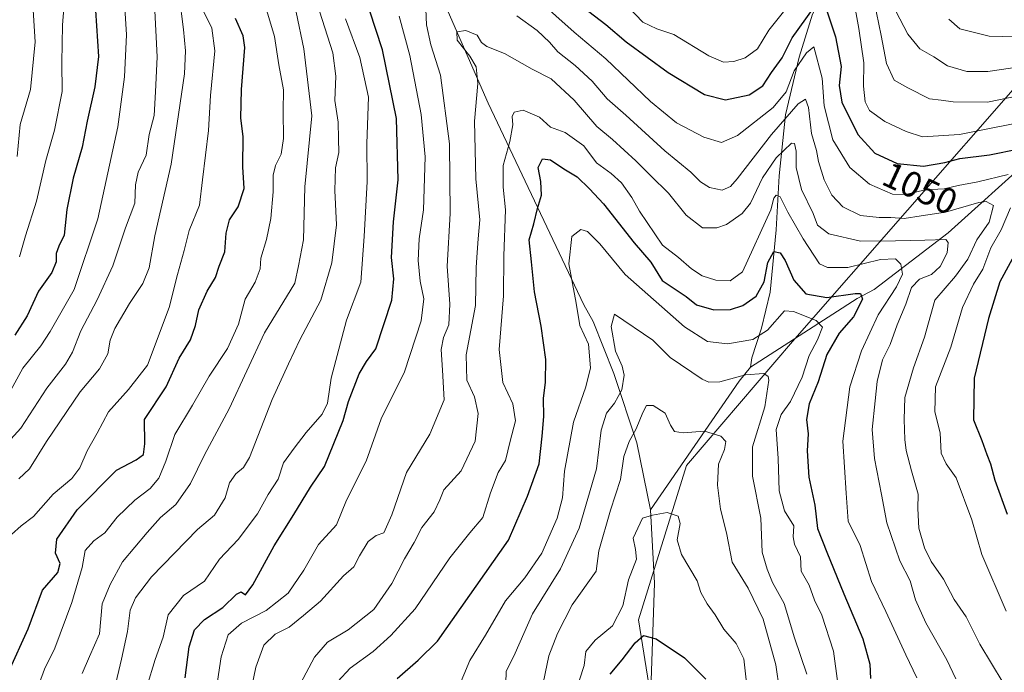
# Model space of a CAD drawing. Units: metres. Extents: x 661756 to 665217, y 4741899 to 4744293.
# Drawn here: x 664382 to 664654, y 4743658 to 4743839 of the extents above; entities that cross this region are included whole.
import ezdxf
from ezdxf.enums import TextEntityAlignment as Align

# ---------------------------------------------------------------- set-up
doc = ezdxf.new("R2010")
doc.units = ezdxf.units.M
doc.header["$MEASUREMENT"] = 0
for name, color, linetype, lineweight in [('Arbolado forestal CxS', 92, 'Continuous', 0), ('Corriente natural lineal', 142, 'Continuous', 13), ('Curva de nivel maestra', 30, 'Continuous', 30), ('Curva de nivel normal', 30, 'Continuous', 0), ('Rótulo de curva de nivel directora', 7, 'Continuous', 0)]:
    doc.layers.add(name, color=color, linetype=linetype, lineweight=lineweight)
doc.styles.add('Style-Arial', font='txt')

# ---------------------------------------------------------------- blocks, each defined once
blk = doc.blocks.new('*U6')
at = {"layer": 'Arbolado forestal CxS', "color": 92, "linetype": 'Continuous', "lineweight": 0}
blk.add_polyline3d([(664829.3309000004, 4743963.0525, 1154.522200000007), (664758.8421, 4743942.5011, 1135.138099999996), (664754.8141000001, 4743936.859300001, 1131.460500000001), (664760.4530999997, 4743926.382300001, 1124.784100000005), (664754.0081000002, 4743918.322699999, 1119.9764), (664724.2011000002, 4743903.815300001, 1111.890299999999), (664659.2918999996, 4743822.256100001, 1064.9179), (664595.6249000002, 4743749.5825, 1017.910399999993), (664566.3049, 4743715.224500001, 1007.901400000002), (664553.0707, 4743672.536900001, 1002.010699999999), (664556.2817000002, 4743652.312899999, 993.3196999999927), (664553.2925000006, 4743608.369899999, 982.8130999999995), (664573.3812999995, 4743558.215700001, 976.8242000000029), (664592.4380999999, 4743539.159700001, 981.5326999999961), (664604.8469000002, 4743490.6535, 969.1983999999939)], dxfattribs=at)

msp = doc.modelspace()

# ---------------------------------------------------------------- linework, layer by layer
at = {"layer": 'Arbolado forestal CxS', "color": 92, "linetype": 'Continuous', "lineweight": 0}
for points in [[(665041.6064999999, 4744247.955700001, 1359.154999999999), (665029.4178999999, 4744214.0525, 1340.040399999998), (664991.4133000001, 4744153.0463, 1297.803), (664981.5881000003, 4744111.3465, 1275.200200000007), (664922.7801000001, 4744039.6165, 1217.580000000002), (664884.9168999996, 4743999.3201, 1187.949699999997), (664862.3601000002, 4743992.066500001, 1177.440600000002), (664829.3309000004, 4743963.0525, 1154.522200000007), (664758.8421, 4743942.5011, 1135.138099999996), (664754.8141000001, 4743936.859300001, 1131.460500000001), (664760.4530999997, 4743926.382300001, 1124.784100000005), (664754.0081000002, 4743918.322699999, 1119.9764), (664724.2011000002, 4743903.815300001, 1111.890299999999), (664659.2918999996, 4743822.256100001, 1064.9179), (664595.6249000002, 4743749.5825, 1017.910399999993), (664566.3049, 4743715.224500001, 1007.901400000002), (664553.0707, 4743672.536900001, 1002.010699999999), (664556.2817000002, 4743652.312899999, 993.3196999999927), (664553.2925000006, 4743608.369899999, 982.8130999999995), (664573.3812999995, 4743558.215700001, 976.8242000000029), (664592.4380999999, 4743539.159700001, 981.5326999999961), (664604.8469000002, 4743490.6535, 969.1983999999939)], [(664604.8469000002, 4743490.6535, 969.1983999999939), (664592.4380999999, 4743539.159700001, 981.5326999999961), (664573.3812999995, 4743558.215700001, 976.8242000000029), (664553.2925000006, 4743608.369899999, 982.8130999999995), (664556.2817000002, 4743652.312899999, 993.3196999999927), (664553.0707, 4743672.536900001, 1002.010699999999), (664566.3049, 4743715.224500001, 1007.901400000002), (664595.6249000002, 4743749.5825, 1017.910399999993), (664659.2918999996, 4743822.256100001, 1064.9179), (664724.2011000002, 4743903.815300001, 1111.890299999999), (664754.0081000002, 4743918.322699999, 1119.9764), (664760.4530999997, 4743926.382300001, 1124.784100000005), (664754.8141000001, 4743936.859300001, 1131.460500000001), (664758.8421, 4743942.5011, 1135.138099999996), (664829.3309000004, 4743963.0525, 1154.522200000007)]]:
    msp.add_polyline3d(points, dxfattribs=at)
at = {"layer": 'Corriente natural lineal', "color": 142, "linetype": 'Continuous', "lineweight": 13, "extrusion": (-0.7165234827553975, 0.3247538849510515, 0.6173564714727422), "elevation": 1064986.581248483, "flags": 128}
msp.add_lwpolyline([(-4595023.177501388, -834464.2756916017), (-4595018.410207235, -834466.3244188528), (-4594975.805057303, -834478.7057635027)], dxfattribs=at)
at = {"layer": 'Corriente natural lineal', "color": 142, "linetype": 'Continuous', "lineweight": 13}
for points in [[(664935.7301000003, 4744053.9301, 1229.133400000006), (664893.7301000003, 4744018.4801, 1201.356799999994), (664852.4700999996, 4743983.9301, 1168.670599999998), (664839.1901000004, 4743974.620100001, 1162.377600000007), (664831.6300999997, 4743969.3101, 1160.490399999995), (664810.8800999997, 4743957.9801, 1146.362800000003), (664806.1001000004, 4743955.9101, 1144.575200000007), (664789.7901, 4743942.850099999, 1136.069199999998), (664769.4001000002, 4743920.520099999, 1121.694600000003), (664737.7801000001, 4743883.790100001, 1097.333700000003), (664711.3800999997, 4743855.8301, 1081.164199999999), (664684.9901000002, 4743827.2501, 1064.304300000003), (664661.8601000002, 4743800.460100001, 1049.412899999996), (664638.6801000005, 4743779.620100001, 1038.121100000004), (664618.2301000003, 4743763.9901, 1027.142399999997), (664613.5701000001, 4743761.420100001, 1025.736300000004), (664584.0500999996, 4743742.4101, 1017.050199999998)], [(664650.2100999998, 4743971.880100001, 1108.958100000004), (664644.3101000005, 4743949.880100001, 1096.769499999995), (664638.4200999998, 4743930.290100001, 1088.876799999998), (664633.6501000002, 4743916.350099999, 1083.451300000001), (664628.1401000004, 4743905.950099999, 1079.448999999993), (664623.9401000004, 4743894.120100001, 1072.738500000007), (664619.6101000002, 4743884.520099999, 1069.244999999995), (664614.7200999996, 4743872.0101, 1065.036699999997), (664611.3501000004, 4743863.110099999, 1060.131800000003), (664607.3000999996, 4743851.7501, 1054.450200000007), (664601.1801000005, 4743840.170100001, 1051.168999999994), (664597.4600999998, 4743828.2301, 1046.863800000007), (664593.7401000002, 4743812.290100001, 1042.187200000001), (664591.9801000003, 4743795.420100001, 1033.225300000006), (664591.1300999997, 4743780.5001, 1028.665800000002), (664589.4600999998, 4743763.2301, 1024.493499999997), (664587.0601000005, 4743753.290100001, 1021.595100000006), (664584.4301000005, 4743745.050100001, 1018.270499999999), (664584.0500999996, 4743742.4101, 1017.050199999998)], [(664485.1001000004, 4743876.880100001, 1047.891099999993), (664486.3501000004, 4743873.920100001, 1046.945500000002), (664499.7701000003, 4743842.300100001, 1038.671000000002), (664511.5000999998, 4743815.530099999, 1033.876699999993), (664537.9401000004, 4743759.7401, 1018.579800000007), (664540.5100999996, 4743755.130100001, 1017.846600000005), (664546.2200999996, 4743740.6801, 1015.990099999996), (664552.5701000001, 4743721.530099999, 1009.845799999996), (664556.3800999997, 4743702.940099999, 1005.698300000004)], [(664556.3800999997, 4743702.940099999, 1005.698300000004), (664557.4801000003, 4743682.710100001, 1002.697), (664554.8601000002, 4743607.2401, 983.061400000006), (664555.2001, 4743590.050100001, 979.858600000007), (664556.0701000001, 4743579.190099999, 978.3718999999984), (664557.4801000003, 4743572.710100001, 977.6695999999939), (664563.7901, 4743553.880100001, 977.0399000000034), (664568.7200999996, 4743541.4301, 975.4179000000004), (664582.8601000002, 4743500.940099999, 972.2767000000023), (664590.6401000004, 4743464.520099999, 965.9875999999931)]]:
    msp.add_polyline3d(points, dxfattribs=at)
at = {"layer": 'Curva de nivel maestra', "color": 30, "linetype": 'Continuous', "lineweight": 30, "flags": 128}
for points, elevation in [([(664539.3600000005, 4743840.840100001), (664543.9900000002, 4743837.280099999), (664549.6399999997, 4743832.530099999), (664561.2599999999, 4743824.0101), (664571.3099999997, 4743817.950099999), (664577.0899999999, 4743816.420100001), (664583.6200000001, 4743817.850099999), (664587.4199999999, 4743820.280099999), (664589.8799999999, 4743823.9801), (664592.79, 4743828.0601), (664595.54, 4743833.550100001), (664601.4199999999, 4743841.800100001)], 1050), ([(664604.6600000003, 4743842.4801), (664607.5800000001, 4743833.890100001), (664609.0899999999, 4743825.670100001), (664608.54, 4743820.390100001), (664609.3300000001, 4743815.770099999), (664613.7400000002, 4743806.840100001), (664618.4000000004, 4743801.6801), (664624.6399999997, 4743798.780099999), (664631.9100000003, 4743798.050100001), (664637.7599999999, 4743799.0801), (664641.9299999997, 4743800.1801), (664650.1399999997, 4743801.170100001), (664658.3600000005, 4743802.870100001)], 1050), ([(664378.7999999998, 4743658.0701), (664384.29, 4743670.040100001), (664388.2400000002, 4743680.7501), (664392.4199999999, 4743685.6501), (664393.1200000001, 4743688.1501), (664391.7699999996, 4743691.0101), (664392.1399999997, 4743694.8201), (664397.7599999999, 4743703.020099999), (664408.7199999997, 4743713.9101), (664414.0899999999, 4743716.840100001), (664416.1799999997, 4743718.280099999), (664416.5199999996, 4743721.270099999), (664416.4199999999, 4743727.9301), (664422.4600000001, 4743736.970100001), (664426, 4743744.920100001), (664429.1299999999, 4743749.9801), (664430.54, 4743753.9801), (664431.4100000003, 4743758.3101), (664433.7199999997, 4743763.530099999), (664436.0300000003, 4743767.2301), (664437.0999999996, 4743770.4301), (664438.6699999999, 4743774.370100001), (664439.0499999998, 4743779.520099999), (664439.9699999997, 4743783.200099999), (664442.3200000003, 4743786.8201), (664444.0300000003, 4743791.880100001), (664443.6600000003, 4743797.860099999), (664443.7100000001, 4743806.270099999), (664443.0999999996, 4743811.3201), (664443.2100000001, 4743819.340100001), (664444.1299999999, 4743830.960100001), (664443.6900000004, 4743834.140100001), (664441.6200000001, 4743838.940099999)], 1075), ([(664402.8700000001, 4743841.170100001), (664403.7000000002, 4743828.4101), (664402.7199999997, 4743820.0001), (664400.5300000003, 4743810.550100001), (664399.1799999997, 4743803.370100001), (664396.6699999999, 4743794.720100001), (664394.9500000002, 4743786.0801), (664394.2100000001, 4743778.9801), (664392.7599999999, 4743775.9801), (664391.9900000002, 4743773.940099999), (664391.9800000006, 4743771.640100001), (664390.7999999998, 4743768.6501), (664387.0899999999, 4743763.4901), (664383.9699999997, 4743756.6501), (664380.54, 4743751.300100001)], 1100), ([(664427.6399999997, 4743656.5101), (664428.8200000003, 4743665.090100001), (664430.2699999996, 4743669.790100001), (664433.0300000003, 4743672.610099999), (664438.0899999999, 4743675.9101), (664441.8499999996, 4743679.630100001), (664443.1399999997, 4743680.270099999), (664444.3399999999, 4743679.420100001), (664446.4100000003, 4743682.190099999), (664452.3099999997, 4743693.050100001), (664457.7599999999, 4743701.6501), (664462.3499999996, 4743709.280099999), (664466.1799999997, 4743714.9901), (664471.3700000001, 4743727.7401), (664472.8099999997, 4743732.9801), (664475.75, 4743740.6501), (664477.8099999997, 4743744.030099999), (664480.3700000001, 4743747.5101), (664484.8700000001, 4743761.0101), (664485.3399999999, 4743766.880100001), (664484.7800000003, 4743772.840100001), (664485.2699999996, 4743782.6501), (664486.6100000005, 4743794.3101), (664486.1200000001, 4743811.3101), (664482.25, 4743830.2501), (664478.6799999997, 4743841.2501)], 1050), ([(664486.2699999996, 4743656.300100001), (664492.1399999997, 4743661.380100001), (664497.4699999997, 4743666.590100001), (664517.0899999999, 4743694.5701), (664522.3799999999, 4743706.7401), (664525.5999999996, 4743715.7301), (664526.4400000004, 4743723.3301), (664526.8799999999, 4743728.770099999), (664526.7599999999, 4743733.8201), (664527.3499999996, 4743738.3301), (664527.4100000003, 4743744.620100001), (664526.1100000005, 4743753.790100001), (664524.2599999999, 4743763.270099999), (664523.5, 4743771.5601), (664522.8499999996, 4743777.6501), (664524.1500000004, 4743782.0801), (664525.1399999997, 4743786.360099999), (664526.1799999997, 4743790.040100001), (664526.04, 4743793.850099999), (664525.3399999999, 4743797.710100001), (664526.4900000002, 4743800.0801), (664528.75, 4743799.8201), (664532.3600000005, 4743797.360099999), (664536.0800000001, 4743795.1501), (664539.5099999999, 4743791.8301), (664543.4000000004, 4743787.6801), (664551.8799999999, 4743776.880100001), (664556.4299999997, 4743771.5101), (664559.5599999997, 4743766.450099999), (664566.2100000001, 4743761.9801), (664569.1200000001, 4743759.6601), (664573.9100000003, 4743758.300100001), (664578.5199999996, 4743758.4101), (664581.8799999999, 4743759.5101), (664585.6200000001, 4743762.120100001), (664587.7800000003, 4743766.050100001), (664588.8200000003, 4743771.440099999), (664590.4500000002, 4743774.4301), (664592.2400000002, 4743774.090100001), (664593.5999999996, 4743771.9301), (664596, 4743766.530099999), (664599.2999999998, 4743762.780099999), (664605.1600000003, 4743761.690099999), (664612.9800000006, 4743762.870100001), (664614.4199999999, 4743762.800100001), (664615.0499999998, 4743761.2401), (664612.5499999998, 4743756.350099999), (664608.5499999998, 4743751.870100001), (664605.1200000001, 4743745.9801), (664602.7000000002, 4743738.390100001), (664600.2999999998, 4743732.3101), (664599.5, 4743727.9801), (664599.9400000004, 4743723.9801), (664599.6600000003, 4743719.3101), (664600.1299999999, 4743711.9801), (664601.8600000005, 4743704.2501), (664602.5599999997, 4743697.800100001), (664605.1799999997, 4743691.220100001), (664609.8499999996, 4743679.720100001), (664615.0800000001, 4743667.300100001), (664617.04, 4743660.300100001), (664617.2000000002, 4743656.300100001)], 1025), ([(664658.2000000002, 4743775.590100001), (664652.9600000001, 4743766.100099999), (664649.8799999999, 4743755.9301), (664645.9199999999, 4743739.450099999), (664645.7199999997, 4743727.850099999), (664648.0499999998, 4743722.120100001), (664649.4000000004, 4743718.3101), (664650.3799999999, 4743715.7301), (664651.6100000005, 4743711.1501), (664655.04, 4743701.800100001)], 1050), ([(664545.1900000004, 4743657.470100001), (664548.54, 4743661.460100001), (664552.0899999999, 4743666.140100001), (664554.4699999997, 4743668.210100001), (664557.9699999997, 4743667.280099999), (664565.7699999996, 4743662.020099999), (664571.6500000004, 4743656.0701)], 1000)]:
    msp.add_lwpolyline(points, dxfattribs=dict(at, elevation=elevation))
at = {"layer": 'Curva de nivel normal', "color": 30, "linetype": 'Continuous', "lineweight": 0, "flags": 128}
for points, elevation in [([(664381.8899999997, 4743772.950099999), (664383.5099999999, 4743778.8101), (664386.5199999996, 4743788.440099999), (664389.1299999999, 4743799.640100001), (664391.5, 4743808.0601), (664393.6299999999, 4743818.700099999), (664393.5499999998, 4743826.800100001), (664393.7199999997, 4743837.120100001), (664394.6200000001, 4743848.880100001), (664393.9100000003, 4743862.270099999), (664391.5499999998, 4743875.4101), (664386.4199999999, 4743888.9101), (664385.0499999998, 4743893.280099999), (664385.79, 4743901.050100001), (664387.7999999998, 4743909.840100001), (664388.1699999999, 4743918.030099999), (664387.1399999997, 4743924.9901), (664388.29, 4743929.920100001), (664393.7000000002, 4743940.0601), (664396.6900000004, 4743946.2501), (664396.8300000001, 4743952.370100001), (664398.4800000006, 4743960.210100001)], 1105), ([(664381.2300000006, 4743800.720100001), (664382.0099999999, 4743809.6501), (664384.8600000005, 4743819.3101), (664386.1500000004, 4743832.470100001), (664385.4500000002, 4743844.3201), (664384.7599999999, 4743864.6601), (664383.5999999996, 4743873.860099999), (664380.2000000002, 4743880.2601)], 1110), ([(664378.9400000004, 4743735.0701), (664382.7699999996, 4743742.170100001), (664387.7199999997, 4743748.370100001), (664390.2999999998, 4743752.360099999), (664396.9699999997, 4743763.9801), (664403.54, 4743783.540100001), (664409.04, 4743809.0101), (664410.9299999997, 4743822.8201), (664411.4800000006, 4743834.4301), (664410.4199999999, 4743850.800100001)], 1095), ([(664376.6399999997, 4743719.5001), (664382.2000000002, 4743725.610099999), (664389.4400000004, 4743736.6501), (664394.5999999996, 4743743.3101), (664396.5499999998, 4743746.6501), (664398.7699999996, 4743752.5101), (664403.3700000001, 4743761.090100001), (664407.6299999999, 4743770.5101), (664411.1799999997, 4743780.9801), (664413.7199999997, 4743787.880100001), (664413.9600000001, 4743792.9001), (664414.7000000002, 4743796.380100001), (664416.9000000004, 4743801.1601), (664417.75, 4743806.800100001), (664419.1100000005, 4743812.140100001), (664419.5, 4743818.6501), (664419.9400000004, 4743828.3101), (664418.9000000004, 4743848.460100001)], 1090), ([(664381.6200000001, 4743711.5101), (664384.5700000003, 4743714.300100001), (664389.3399999999, 4743721.920100001), (664398.6200000001, 4743735.6501), (664403.9400000004, 4743742.0101), (664406.25, 4743746.1601), (664406.9100000003, 4743749.960100001), (664408.2100000001, 4743753.1601), (664412.2699999996, 4743760.050100001), (664415.9900000002, 4743765.600099999), (664417.7000000002, 4743769.9101), (664419.29, 4743778.8301), (664423.7999999998, 4743798.590100001), (664427.5099999999, 4743823.610099999), (664427.7999999998, 4743829.9801), (664427.2300000006, 4743835.9101), (664426, 4743845.4001)], 1085), ([(664494.0700000003, 4743845.9301), (664494.4199999999, 4743837.220100001), (664495.6399999997, 4743831.630100001), (664498.2999999998, 4743823.2501), (664500.7400000002, 4743804.300100001), (664500.9800000006, 4743784.9801), (664500.1600000003, 4743770.450099999), (664500.9100000003, 4743759.870100001), (664500.5800000001, 4743754.200099999), (664499.1600000003, 4743750.6501), (664498.5, 4743747.390100001), (664498.8099999997, 4743741.640100001), (664499.3399999999, 4743733.4101), (664495.3600000005, 4743723.920100001), (664488.9199999999, 4743713.290100001), (664484.79, 4743701.5601), (664482.6200000001, 4743696.6501), (664480.4699999997, 4743695.9001), (664478.2800000003, 4743694.2401), (664475.8499999996, 4743690.2601), (664474.2800000003, 4743687.220100001), (664471.4199999999, 4743684.6801), (664465.0899999999, 4743677.670100001), (664460.4199999999, 4743673.710100001), (664456.4199999999, 4743670.550100001), (664452.5499999998, 4743668.540100001), (664449.3899999997, 4743665.550100001), (664447.2100000001, 4743659.4301), (664444.9800000006, 4743648.7501)], 1040), ([(664525.1500000004, 4743844.270099999), (664535.29, 4743835.1501), (664544.0499999998, 4743827.8201), (664556.4000000004, 4743815.9301), (664563.5499999998, 4743810.110099999), (664571.1100000005, 4743806.0701), (664576, 4743804.620100001), (664580.4199999999, 4743806.600099999), (664590.3300000001, 4743814.340100001), (664593.8899999997, 4743818.620100001), (664596.1200000001, 4743824.4801), (664599.4800000006, 4743829.450099999), (664601.5800000001, 4743831.140100001), (664603.8600000005, 4743822.420100001), (664604.4100000003, 4743814.8101), (664606.8399999999, 4743805.4101), (664611.4699999997, 4743797.690099999), (664616.9100000003, 4743793.090100001), (664623.3300000001, 4743790.370100001), (664627.0199999996, 4743790.2401), (664632.3399999999, 4743791.5601), (664637.5800000001, 4743791.790100001), (664641.4699999997, 4743792.690099999), (664646.8899999997, 4743793.770099999), (664655.2599999999, 4743795.8101)], 1045), ([(664612.1500000004, 4743846.420100001), (664613.9900000002, 4743836.1601), (664615.3399999999, 4743826.6501), (664615.2800000003, 4743820.220100001), (664615.7699999996, 4743815.890100001), (664616.9299999997, 4743813.4901), (664621.2100000001, 4743810.4301), (664627.1299999999, 4743807.6801), (664631.5999999996, 4743806.170100001), (664641.8399999999, 4743806.8201), (664664.5199999996, 4743811.4001)], 1055), ([(664379.6399999997, 4743696.1601), (664382.3399999999, 4743698.590100001), (664385.7100000001, 4743701.130100001), (664391.1799999997, 4743707.3101), (664396.2800000003, 4743711.6601), (664398.5700000003, 4743714.610099999), (664400.5999999996, 4743719.2601), (664403.3200000003, 4743724.210100001), (664406.4699999997, 4743730.130100001), (664412.0099999999, 4743736.2501), (664417.2300000006, 4743743.030099999), (664423.2699999996, 4743758.9301), (664425.5499999998, 4743768.100099999), (664427.3600000005, 4743774.770099999), (664428.7300000006, 4743780.290100001), (664431.6399999997, 4743787.2501), (664432.5, 4743794.3101), (664434.1600000003, 4743807.9801), (664434.6600000003, 4743817.6501), (664435.8499999996, 4743829.9801), (664435.0800000001, 4743836.2301), (664432.3300000001, 4743841.700099999)], 1080), ([(664550.0700000003, 4743842.2301), (664554.2400000002, 4743837.950099999), (664558.0999999996, 4743836.0701), (664562.79, 4743834.4901), (664572.5099999999, 4743828.620100001), (664576.5899999999, 4743826.8201), (664579.4400000004, 4743827.090100001), (664582.5700000003, 4743828.0601), (664586, 4743830.530099999), (664589.0599999997, 4743835.690099999), (664594.6699999999, 4743842.640100001)], 1055), ([(664661.1600000003, 4743818.210100001), (664649.54, 4743815.790100001), (664640.0499999998, 4743815.880100001), (664636.7800000003, 4743816.3201), (664633.5300000003, 4743816.7501), (664627.5099999999, 4743819.7301), (664623.79, 4743821.840100001), (664621.6399999997, 4743826.5001), (664620.1500000004, 4743834.200099999), (664618.25, 4743843.6801)], 1060), ([(664450.2199999997, 4743841.100099999), (664452.4100000003, 4743833.9801), (664453.5499999998, 4743826.120100001), (664454.8300000001, 4743819.2401), (664454.7400000002, 4743813.300100001), (664454.9000000004, 4743805.710100001), (664454.1900000004, 4743801.420100001), (664452.6200000001, 4743798.2301), (664452.0199999996, 4743795.610099999), (664452.0099999999, 4743790.9901), (664451.3300000001, 4743783.5601), (664450.1799999997, 4743777.780099999), (664448.6299999999, 4743772.640100001), (664448.3700000001, 4743769.6501), (664447.04, 4743765.9801), (664444.2599999999, 4743761.3101), (664442.4100000003, 4743754.3101), (664439.3700000001, 4743747.6501), (664434.2699999996, 4743739.9801), (664429.6600000003, 4743731.940099999), (664424.8200000003, 4743723.790100001), (664422.29, 4743716.4301), (664420.4000000004, 4743711.770099999), (664418, 4743708.880100001), (664413.7400000002, 4743705.630100001), (664408.8499999996, 4743700.9101), (664405.4900000002, 4743696.5801), (664402.4400000004, 4743694.4301), (664399.9800000006, 4743691.7601), (664399.1699999999, 4743687.030099999), (664396.2800000003, 4743677.290100001), (664391.6200000001, 4743664.6501), (664388.75, 4743658.920100001), (664387.4100000003, 4743655.110099999)], 1070), ([(664458.3799999999, 4743840.710100001), (664460.5, 4743830.5801), (664462.6900000004, 4743811.9801), (664460.7800000003, 4743792.4001), (664460.4100000003, 4743777.690099999), (664459.0499999998, 4743770.4801), (664457.9900000002, 4743765.690099999), (664449.6299999999, 4743751.9801), (664439.8600000005, 4743730.940099999), (664432.9900000002, 4743718.170100001), (664429.1699999999, 4743710.280099999), (664425.1299999999, 4743704.450099999), (664420.8899999997, 4743700.8301), (664417.2000000002, 4743696.710100001), (664410.3200000003, 4743688.630100001), (664406.9000000004, 4743682.3101), (664404.7100000001, 4743676.9801), (664403.9800000006, 4743668.670100001), (664401.1699999999, 4743662.4301), (664399.2199999997, 4743657.670100001)], 1065), ([(664464.7800000003, 4743840.940099999), (664468.5, 4743829.4001), (664469.3799999999, 4743822.940099999), (664469.0499999998, 4743816.280099999), (664470.0199999996, 4743810.2501), (664470.0599999997, 4743805.610099999), (664470.1500000004, 4743801.890100001), (664469.2199999997, 4743797.6501), (664469.0499999998, 4743791.3101), (664469.54, 4743781.8201), (664468.2800000003, 4743771.290100001), (664465.1699999999, 4743761.020099999), (664459.4000000004, 4743750.040100001), (664456.25, 4743743.4001), (664451.7400000002, 4743733.540100001), (664445.4199999999, 4743717.450099999), (664443.8300000001, 4743714.670100001), (664441.6500000004, 4743712.9001), (664439.9199999999, 4743710.4301), (664438.7000000002, 4743706.2601), (664435.75, 4743701.520099999), (664431.04, 4743697.5101), (664418.3799999999, 4743684.390100001), (664413.9600000001, 4743678.640100001), (664412.5, 4743675.220100001), (664411.7000000002, 4743669.340100001), (664410.0800000001, 4743661.670100001), (664408.0999999996, 4743653.4001)], 1060), ([(664417.0999999996, 4743653.970100001), (664419.4100000003, 4743661.5801), (664421.5899999999, 4743667.7401), (664422.9699999997, 4743673.9101), (664427.2400000002, 4743679.2601), (664432.9900000002, 4743683.2601), (664437.1699999999, 4743689.3101), (664442.3099999997, 4743694.7401), (664447.7000000002, 4743701.9101), (664450.6500000004, 4743707.190099999), (664453.3499999996, 4743711.5001), (664454.9100000003, 4743715.9901), (664457.7999999998, 4743720.0101), (664461.1200000001, 4743724.340100001), (664465.5700000003, 4743729.4101), (664467.0199999996, 4743732.460100001), (664468.04, 4743739.380100001), (664472.3300000001, 4743755.4901), (664476.2300000006, 4743766.020099999), (664477.2199999997, 4743778.640100001), (664478, 4743793.8301), (664477.9199999999, 4743804.380100001), (664478.3499999996, 4743817.1601), (664475.9600000001, 4743828.190099999), (664472.0300000003, 4743838.8301)], 1055), ([(664436.29, 4743653.720100001), (664437.6299999999, 4743662.3201), (664439.5700000003, 4743668.380100001), (664443.25, 4743671.620100001), (664450.0899999999, 4743675.0801), (664456.1200000001, 4743679.9101), (664460.4800000006, 4743686.2601), (664464.5099999999, 4743693.420100001), (664469.5, 4743698.870100001), (664472.2999999998, 4743705.6601), (664477.7000000002, 4743716.460100001), (664481.8600000005, 4743728.1601), (664488.29, 4743741.1601), (664492.9800000006, 4743755.2501), (664493.7100000001, 4743761.4101), (664492.6799999997, 4743766.2501), (664492.1299999999, 4743771.9801), (664492.4199999999, 4743777.9801), (664493.6200000001, 4743785.960100001), (664494.0199999996, 4743800.6801), (664492.9500000002, 4743812.420100001), (664489.7800000003, 4743828.7301), (664486.8700000001, 4743839.5801)], 1045), ([(664653.8799999999, 4743655.0801), (664647.4699999997, 4743665.790100001), (664643.6500000004, 4743673.3301), (664640.4000000004, 4743678.190099999), (664637.4100000003, 4743683.800100001), (664633.9900000002, 4743688.700099999), (664632.1299999999, 4743692.470100001), (664630.5800000001, 4743697.870100001), (664630.3300000001, 4743703.380100001), (664630.4199999999, 4743707.340100001), (664628.5800000001, 4743713.7301), (664627.1100000005, 4743719.4001), (664626.7400000002, 4743722.460100001), (664626.5700000003, 4743727.9801), (664626.7000000002, 4743734.0801), (664629.1200000001, 4743742.2401), (664632.1200000001, 4743750.720100001), (664635.0300000003, 4743760.9801), (664640.6900000004, 4743767.6501), (664644.1600000003, 4743772.3101), (664646.6500000004, 4743777.720100001), (664650.0199999996, 4743782.610099999), (664651.2000000002, 4743787.200099999), (664649.2400000002, 4743788.300100001), (664647.1600000003, 4743788.030099999), (664637.9800000006, 4743785.340100001), (664631.2199999997, 4743784.3201), (664626.54, 4743783.630100001), (664622.8200000003, 4743783.920100001), (664619.5899999999, 4743783.8301), (664614.5, 4743784.450099999), (664609.6100000005, 4743786.840100001), (664606.5499999998, 4743790.100099999), (664604.4400000004, 4743794.300100001), (664602.8799999999, 4743799.3301), (664602.2400000002, 4743802.440099999), (664600.9100000003, 4743807.140100001), (664600.1100000005, 4743814.340100001), (664599.2400000002, 4743816.590100001), (664597.2199999997, 4743815.3201), (664589.8300000001, 4743806.850099999), (664580.3799999999, 4743794.530099999), (664578.4900000002, 4743792.4801), (664576.1699999999, 4743791.460100001), (664572.7300000006, 4743792.1601), (664570.2199999997, 4743793.770099999), (664567.5300000003, 4743796.4001), (664560.2999999998, 4743802.280099999), (664549.5599999997, 4743812.1601), (664544.3799999999, 4743816.700099999), (664540.2199999997, 4743821.5701), (664535.54, 4743825.960100001), (664530.75, 4743829.690099999), (664528.4199999999, 4743832.380100001), (664525.0199999996, 4743835.5801), (664519.4299999997, 4743839.6601)], 1040), ([(664659.0800000001, 4743825.620100001), (664649.6399999997, 4743824.2601), (664643.8200000003, 4743824.2401), (664638.5599999997, 4743825.8201), (664634.7400000002, 4743828.290100001), (664630.9100000003, 4743830.590100001), (664627.5, 4743834.600099999), (664624.2400000002, 4743840.9301)], 1065), ([(664661.4100000003, 4743833.8201), (664650.0099999999, 4743834.040100001), (664641.9000000004, 4743836.100099999), (664638.8899999997, 4743838.7401)], 1070), ([(664458.04, 4743651.940099999), (664463.4699999997, 4743662.210100001), (664467.0499999998, 4743666.350099999), (664472.75, 4743669.800100001), (664479.8600000005, 4743675.440099999), (664484.8399999999, 4743682.600099999), (664488.3399999999, 4743689.420100001), (664491.04, 4743693.9801), (664493.1699999999, 4743698.0801), (664496.5499999998, 4743702.4001), (664498.1500000004, 4743705.7501), (664499.2199999997, 4743708.5101), (664504.0499999998, 4743713.770099999), (664507.8899999997, 4743721.9801), (664508.7199999997, 4743729.6801), (664507.6699999999, 4743734.210100001), (664505.5800000001, 4743738.860099999), (664505.4000000004, 4743745.860099999), (664507.9800000006, 4743759.5101), (664508.1600000003, 4743770.020099999), (664508.4299999997, 4743774.220100001), (664508.6799999997, 4743777.9801), (664509.1299999999, 4743783.200099999), (664508.0199999996, 4743794.550100001), (664507.7199999997, 4743810.540100001), (664508.6200000001, 4743820.950099999), (664508.1799999997, 4743825.540100001), (664506.3799999999, 4743828.540100001), (664502.8799999999, 4743832.940099999), (664502.7800000003, 4743835.280099999), (664505.2599999999, 4743835.6601), (664508.4199999999, 4743834.350099999), (664509.6100000005, 4743832.300100001), (664511.0800000001, 4743831.220100001), (664515.9800000006, 4743829.220100001), (664523.5999999996, 4743824.880100001), (664528.8899999997, 4743822.220100001), (664535.2300000006, 4743816.3201), (664541.4900000002, 4743809.050100001), (664545.8700000001, 4743805.4301), (664552.3600000005, 4743799.5801), (664556.4600000001, 4743795.360099999), (664561.3799999999, 4743790.600099999), (664566.2199999997, 4743784.520099999), (664570.7400000002, 4743781.050100001), (664574.7199999997, 4743780.9801), (664577.3899999997, 4743781.940099999), (664581.7599999999, 4743784.970100001), (664584.0599999997, 4743787.870100001), (664587.3099999997, 4743794.870100001), (664591.1500000004, 4743800.420100001), (664595.3499999996, 4743804.4301), (664596.2300000006, 4743804.340100001), (664596.6799999997, 4743802.2601), (664596.6600000003, 4743797.710100001), (664598.0899999999, 4743791.640100001), (664601.3200000003, 4743784.950099999), (664602.5800000001, 4743781.7601), (664605.7199999997, 4743779.3201), (664614.4199999999, 4743777.3301), (664624.0899999999, 4743777.440099999), (664632.2400000002, 4743777.600099999), (664638.0599999997, 4743777.770099999), (664638.7300000006, 4743776.9101), (664638.4500000002, 4743774.140100001), (664636.4800000006, 4743770.360099999), (664634.0999999996, 4743768.0801), (664630.7599999999, 4743766.780099999), (664628.5700000003, 4743764.5001), (664627, 4743759.860099999), (664624.6200000001, 4743754.1801), (664622.6399999997, 4743748.7501), (664620.5300000003, 4743744.440099999), (664619.0499999998, 4743738.5001), (664618.5499999998, 4743733.120100001), (664617.6600000003, 4743725.2301), (664618.29, 4743717.1501), (664620.2199999997, 4743707.190099999), (664621.7800000003, 4743699.340100001), (664625.3700000001, 4743688.880100001), (664628.1600000003, 4743683.3301), (664629.6799999997, 4743678.100099999), (664632.4900000002, 4743671.6601), (664638.3200000003, 4743661.460100001), (664640.8300000001, 4743656.190099999)], 1035), ([(664469.9000000004, 4743655.440099999), (664473.3200000003, 4743659.170100001), (664479.7000000002, 4743663.7301), (664484.5499999998, 4743668.200099999), (664491.3099999997, 4743675.610099999), (664500.8499999996, 4743689.700099999), (664506.3600000005, 4743696.590100001), (664510, 4743700.880100001), (664512.0800000001, 4743707.670100001), (664514.2699999996, 4743713.3101), (664516.2400000002, 4743716.6501), (664517.5199999996, 4743721.9801), (664519.04, 4743727.6501), (664518.2699999996, 4743732.3101), (664515.5499999998, 4743738.2301), (664514.5199999996, 4743747.3301), (664515.7100000001, 4743762.2301), (664515.8200000003, 4743773.3101), (664516.2800000003, 4743785.9801), (664515.5999999996, 4743792.3101), (664515.6399999997, 4743798.220100001), (664517.4900000002, 4743804.920100001), (664518.2699999996, 4743809.550100001), (664518.1200000001, 4743811.8101), (664518.7000000002, 4743813.0101), (664521.1699999999, 4743813.5601), (664525.6699999999, 4743811.640100001), (664528.7400000002, 4743808.9101), (664532.8099999997, 4743807.420100001), (664537.9299999997, 4743803.7501), (664541.4000000004, 4743799.030099999), (664545.4600000001, 4743796.0801), (664548.3399999999, 4743793.5101), (664551.2300000006, 4743789.420100001), (664553.3700000001, 4743785.600099999), (664559.7300000006, 4743776.220100001), (664564.1200000001, 4743772.8101), (664567.6699999999, 4743769.670100001), (664570.6500000004, 4743767.7601), (664574.4199999999, 4743766.520099999), (664578.3899999997, 4743766.3301), (664581.8200000003, 4743768.8101), (664589.6100000005, 4743785.9801), (664590.4900000002, 4743789.2301), (664591.1100000005, 4743790.0101), (664592.2300000006, 4743789.600099999), (664594.3799999999, 4743785.340100001), (664598.5999999996, 4743777.9301), (664603.1600000003, 4743771.020099999), (664605.3200000003, 4743770.020099999), (664610.9100000003, 4743770.0601), (664620.0300000003, 4743772.270099999), (664624.1399999997, 4743772.4301), (664625.6500000004, 4743770.9901), (664626.0800000001, 4743768.210100001), (664624.4500000002, 4743764.6501), (664619.3300000001, 4743756.9801), (664617, 4743751.9801), (664614.7100000001, 4743746.9801), (664611.4600000001, 4743736.9801), (664609.5999999996, 4743721.9801), (664610.4699999997, 4743707.610099999), (664611.0700000003, 4743699.880100001), (664614.3799999999, 4743693.110099999), (664617.5199999996, 4743683.110099999), (664621.4699999997, 4743674.860099999), (664626.9600000001, 4743662.8301), (664630.04, 4743656.520099999)], 1030), ([(664655.9199999999, 4743786.5101), (664653.3799999999, 4743780.4801), (664650.5, 4743775.470100001), (664648.2999999998, 4743769.610099999), (664645.7000000002, 4743765.470100001), (664642.6699999999, 4743758.9801), (664639.4100000003, 4743747.9801), (664635.1699999999, 4743736.9801), (664635, 4743730.0601), (664636.4500000002, 4743724.280099999), (664636.75, 4743718.640100001), (664638.1600000003, 4743715.720100001), (664640.9400000004, 4743711.8301), (664645.2199999997, 4743700.200099999), (664648.0199999996, 4743690.600099999), (664654.7300000006, 4743674.940099999)], 1045), ([(664503.0999999996, 4743653.3301), (664506.4100000003, 4743661.270099999), (664510.7300000006, 4743668.300100001), (664516.3099999997, 4743677.770099999), (664521.6200000001, 4743684.120100001), (664526.3200000003, 4743690.9801), (664530.5599999997, 4743700.6501), (664532, 4743706.3101), (664532.5800000001, 4743713.720100001), (664535.0999999996, 4743727.270099999), (664538.5, 4743736.9801), (664539.7999999998, 4743742.2601), (664539.2400000002, 4743748.840100001), (664536.8600000005, 4743754.020099999), (664535.8200000003, 4743760.210100001), (664533.8099999997, 4743771.0701), (664534.6600000003, 4743778.5801), (664537.0599999997, 4743780.5601), (664538.9600000001, 4743780.020099999), (664542.3399999999, 4743776.5601), (664549.3600000005, 4743768.110099999), (664565.75, 4743753.640100001), (664572.1799999997, 4743749.5601), (664577.6799999997, 4743748.880100001), (664584.6900000004, 4743750.0801), (664588.7300000006, 4743752.720100001), (664593.4400000004, 4743758.0801), (664595.9400000004, 4743757.8301), (664602.1500000004, 4743755.390100001), (664603.9400000004, 4743753.4801), (664602.5700000003, 4743749.9801), (664600.2999999998, 4743745.6501), (664598.3600000005, 4743739.6501), (664595.1200000001, 4743732.920100001), (664592.5300000003, 4743729.390100001), (664591.1200000001, 4743725.170100001), (664591.6600000003, 4743717.190099999), (664591.9699999997, 4743708.200099999), (664593.4800000006, 4743702.710100001), (664595.9800000006, 4743698.540100001), (664595.8399999999, 4743695.5101), (664596.2000000002, 4743693.5101), (664597.8200000003, 4743689.9801), (664598.0800000001, 4743686.0101), (664600.2199999997, 4743682.110099999), (664601.7599999999, 4743677.950099999), (664603.7400000002, 4743673.780099999), (664607, 4743663.880100001), (664608.2300000006, 4743654.960100001)], 1020), ([(664516.3799999999, 4743655.0001), (664516.4600000001, 4743658.2301), (664518.9000000004, 4743663.300100001), (664523.75, 4743674.220100001), (664531.4600000001, 4743686.620100001), (664536.6299999999, 4743697.9001), (664541.4100000003, 4743714.3301), (664542.7000000002, 4743724.9801), (664544.1900000004, 4743729.690099999), (664546.4100000003, 4743732.4901), (664548.4000000004, 4743736.1601), (664549.0800000001, 4743740.2601), (664548.5199999996, 4743742.7401), (664546.6799999997, 4743746.9001), (664545.5199999996, 4743753.690099999), (664546.4199999999, 4743757.090100001), (664557.0300000003, 4743749.890100001), (664561.7999999998, 4743745.1601), (664570.6500000004, 4743739.1501), (664572.54, 4743738.270099999), (664575.54, 4743738.4001), (664582.6500000004, 4743740.340100001), (664587.7199999997, 4743740.670100001), (664588.9400000004, 4743739.9101), (664589.0999999996, 4743738.850099999), (664588.0300000003, 4743731.440099999), (664584.5499999998, 4743720.450099999), (664584.5999999996, 4743712.300100001), (664586.8499999996, 4743700.6501), (664587.25, 4743691.290100001), (664588.6399999997, 4743686.540100001), (664590.1399999997, 4743682.8201), (664593.3399999999, 4743677.0801), (664596.1600000003, 4743667.590100001), (664599.6200000001, 4743657.540100001)], 1015), ([(664526.1799999997, 4743652.8101), (664528.2400000002, 4743662.540100001), (664530.6299999999, 4743668.780099999), (664534.75, 4743676.670100001), (664541.3300000001, 4743685.9801), (664542.1100000005, 4743691.620100001), (664545.3099999997, 4743702.880100001), (664548.0999999996, 4743711.370100001), (664549.0300000003, 4743717.780099999), (664550.4299999997, 4743721.880100001), (664552.4000000004, 4743725.380100001), (664554.2199999997, 4743729.940099999), (664555.3099999997, 4743731.8101), (664557.1500000004, 4743731.8201), (664560.4000000004, 4743729.690099999), (664561.8700000001, 4743726.390100001), (664562.9699999997, 4743724.620100001), (664565.3899999997, 4743724.2501), (664571.3300000001, 4743724.7601), (664575.8099999997, 4743723.4001), (664577.1799999997, 4743721.860099999), (664576.8300000001, 4743719.6501), (664575.2000000002, 4743715.6501), (664574.9100000003, 4743709.8201), (664575.7100000001, 4743703.200099999), (664577.3499999996, 4743696.610099999), (664578.9800000006, 4743688.5101), (664583.4199999999, 4743681.3101), (664587.5599999997, 4743672.7401), (664591, 4743660.0801), (664592.0300000003, 4743653.040100001)], 1010), ([(664536.7000000002, 4743655.9101), (664538, 4743659.940099999), (664538.5300000003, 4743663.7401), (664541.0300000003, 4743666.880100001), (664545.8600000005, 4743670.880100001), (664548.7599999999, 4743676.420100001), (664550.3300000001, 4743683.640100001), (664552.5, 4743689.3201), (664552.25, 4743692.020099999), (664551.5599999997, 4743695.1501), (664554.1200000001, 4743700.6601), (664556.8899999997, 4743701.530099999), (664560.9500000002, 4743702.2301), (664563.9800000006, 4743701.2501), (664564.6100000005, 4743699.1801), (664563.79, 4743694.6501), (664564.9800000006, 4743690.6501), (664569.2400000002, 4743683.3101), (664570.2999999998, 4743680.120100001), (664572.0599999997, 4743676.950099999), (664574.2999999998, 4743673.880100001), (664576.6600000003, 4743669.970100001), (664580.0700000003, 4743665.9801), (664582.2199999997, 4743661.7601), (664582.7999999998, 4743655.960100001)], 1005)]:
    msp.add_lwpolyline(points, dxfattribs=dict(at, elevation=elevation))

# ---------------------------------------------------------------- block references
at = {"layer": 'Arbolado forestal CxS', "color": 92, "linetype": 'Continuous', "lineweight": 0}
msp.add_blockref('*U6', (0, 0), dxfattribs=at)

# ---------------------------------------------------------------- texts
at = {"layer": 'Rótulo de curva de nivel directora', "color": 7, "linetype": 'Continuous', "lineweight": 0, "style": 'Style-Arial'}
msp.add_text('1050', height=7.000000000000002, rotation=335.0736438181337, dxfattribs=at).set_placement((664630.9361929592, 4743791.961306477), align=Align.MIDDLE_CENTER)

doc.saveas('drawing.dxf')
